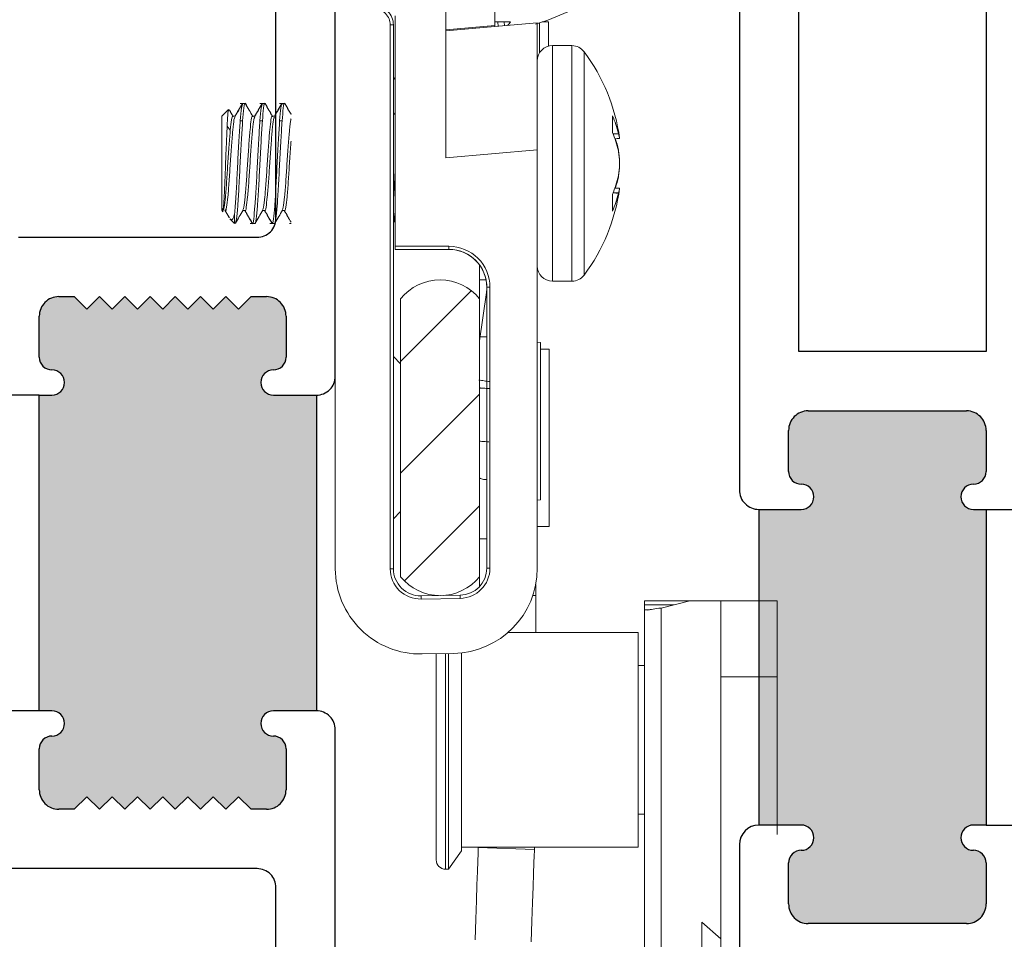
# Model space of a CAD drawing. Units: inches. Extents: x -60 to 336, y -318 to 64.
# Drawn here: x 90 to 92, y -71 to -70 of the extents above; entities that cross this region are included whole.
import ezdxf

# ---------------------------------------------------------------- set-up
doc = ezdxf.new("R2010")
doc.units = ezdxf.units.IN
doc.header["$LTSCALE"] = 0.5
doc.header["$MEASUREMENT"] = 0

# ---------------------------------------------------------------- blocks, each defined once
blk = doc.blocks.new('M54284')
h = blk.add_hatch(color=256)
h.dxf.hatch_style = 1
h.paths.add_polyline_path([(1.334999999999982, 0.4019999999999868, 0.4142135623732548), (1.315000000000018, 0.421999999999997), (1.24999849964413, 0.4220000000000539, 0.4142135623733511), (1.218998499644097, 0.391000000000048), (1.218998499644097, 0.366500000000002), (1.238998499644107, 0.3464999999999634), (1.218998499644111, 0.3264999999999816), (1.238998499644107, 0.3064999999999998), (1.218998499644111, 0.2864999999999611), (1.238998499644107, 0.2664999999999793), (1.218998499644111, 0.2464999999999975), (1.238998499644107, 0.2264999999999588), (1.218998499644111, 0.206499999999977), (1.238998499644107, 0.1864999999999952), (1.218998499644111, 0.1665000000000134), (1.238998499644107, 0.1464999999999747), (1.218998499644111, 0.1264999999999929), (1.238998499644107, 0.1064999999999543), (1.218998499644125, 0.08649999999997246), (1.218998499644147, 0.06199999999984279, 0.4142135623728406), (1.249998499644096, 0.03099999999992065), (1.315000000000128, 0.03099999999991354, 0.4142135623730951), (1.335000000000117, 0.05099999999990246, -1), (1.375000000000109, 0.05099999999990246), (1.375000000000109, 0.03099999999992067), (1.875000000000109, 0.03099999999992062), (1.875000000000109, 0.05099999999990246, -1), (1.915000000000108, 0.05099999999990246, 0.4142135623730949), (1.93500000000009, 0.03099999999992065), (2.000001500356009, 0.03099999999989933, 0.4142135623730951), (2.03100150035598, 0.06199999999986969), (2.03100150035598, 0.08649999999991567), (2.011001500355941, 0.1064999999999543), (2.031001500355937, 0.126499999999993), (2.011001500355941, 0.1464999999999747), (2.031001500355937, 0.1665000000000134), (2.011001500355941, 0.1864999999999952), (2.031001500355937, 0.2064999999999771), (2.011001500355941, 0.2264999999999589), (2.031001500355937, 0.2464999999999975), (2.011001500355941, 0.2664999999999794), (2.031001500355937, 0.2864999999999611), (2.011001500355941, 0.3064999999999998), (2.031001500355937, 0.3264999999999816), (2.011001500355941, 0.3464999999999634), (2.031001500355965, 0.366500000000002), (2.031001500355951, 0.3910000000000661, 0.41421356237318), (2.000001500355918, 0.4220000000000539), (1.93500000000003, 0.4219999999999899, 0.414213562373255), (1.915000000000073, 0.4019999999999868, -1), (1.875000000000024, 0.4019999999999768), (1.875000000000038, 0.4700000000000051), (1.375000000000024, 0.4699999999999989), (1.375000000000024, 0.4019999999999584, -1)])
for p, q in [((1.345000000000023, 0.4999999999999716), (0.1400000000001524, 0.4999999999999716)), ((3.235000000000009, 0.5000000000000284), (1.905000000000025, 0.4999999999999716)), ((1.375000000000024, 0.4019999999999584), (1.375000000000024, 0.4699999999999989)), ((1.375000000000024, 0.4699999999999989), (1.875000000000038, 0.4700000000000051)), ((1.875000000000038, 0.4699999999999989), (1.875000000000024, 0.4019999999999584)), ((1.249998499644103, 0.4220000000000539), (1.315000000000022, 0.421999999999997)), ((1.935000000000026, 0.421999999999997), (2.000001500355945, 0.4220000000000539)), ((1.094998499644102, 0.4060000000000343), (0.462142125289513, 0.4060000000000343)), ((2.787857874710549, 0.4060000000000343), (2.155001500355975, 0.4060000000000343)), ((1.218998499644097, 0.366500000000002), (1.218998499644097, 0.3909999999999911)), ((2.031001500355951, 0.3909999999999911), (2.031001500355965, 0.366500000000002)), ((1.124998499644231, -0.002053371681796534), (1.124998499644103, 0.3760000000000616)), ((2.125001500355974, 0.3760000000000616), (2.125001500355704, -0.3760000000000048)), ((1.238998499644107, 0.3464999999999634), (1.218998499644097, 0.366500000000002)), ((2.031001500355965, 0.366500000000002), (2.011001500355941, 0.3464999999999634)), ((1.218998499644111, 0.3264999999999816), (1.238998499644107, 0.3464999999999634)), ((2.011001500355941, 0.3464999999999634), (2.031001500355937, 0.3264999999999816)), ((1.238998499644107, 0.3064999999999998), (1.218998499644111, 0.3264999999999816)), ((2.031001500355937, 0.3264999999999816), (2.011001500355941, 0.3064999999999998)), ((1.218998499644111, 0.2864999999999611), (1.238998499644107, 0.3064999999999998)), ((2.011001500355941, 0.3064999999999998), (2.031001500355937, 0.2864999999999611)), ((1.238998499644107, 0.2664999999999793), (1.218998499644111, 0.2864999999999611)), ((2.031001500355937, 0.2864999999999611), (2.011001500355941, 0.2664999999999793)), ((1.218998499644111, 0.2464999999999975), (1.238998499644107, 0.2664999999999793)), ((2.011001500355941, 0.2664999999999793), (2.031001500355937, 0.2464999999999975)), ((1.238998499644107, 0.2264999999999588), (1.218998499644111, 0.2464999999999975)), ((2.031001500355937, 0.2464999999999975), (2.011001500355941, 0.2264999999999588)), ((1.218998499644111, 0.206499999999977), (1.238998499644107, 0.2264999999999588)), ((2.011001500355941, 0.2264999999999588), (2.031001500355937, 0.206499999999977)), ((1.238998499644107, 0.1864999999999952), (1.218998499644111, 0.206499999999977)), ((2.031001500355937, 0.206499999999977), (2.011001500355941, 0.1864999999999952)), ((1.218998499644111, 0.1665000000000134), (1.238998499644107, 0.1864999999999952)), ((2.011001500355941, 0.1864999999999952), (2.031001500355937, 0.1665000000000134)), ((1.238998499644107, 0.1464999999999748), (1.218998499644111, 0.1665000000000134)), ((2.031001500355937, 0.1665000000000134), (2.011001500355941, 0.1464999999999748)), ((1.218998499644111, 0.126499999999993), (1.238998499644107, 0.1464999999999748)), ((2.011001500355941, 0.1464999999999748), (2.031001500355937, 0.126499999999993)), ((1.238998499644107, 0.1064999999999543), (1.218998499644111, 0.126499999999993)), ((2.031001500355937, 0.126499999999993), (2.011001500355941, 0.1064999999999543)), ((1.218998499644125, 0.08649999999997249), (1.238998499644107, 0.1064999999999543)), ((2.011001500355941, 0.1064999999999543), (2.03100150035598, 0.08649999999991564)), ((1.218998499644147, 0.06199999999986971), (1.218998499644125, 0.08649999999997249)), ((2.03100150035598, 0.08649999999991564), (2.03100150035598, 0.0619999999999834)), ((1.375000000000109, 0.03099999999992065), (1.375000000000109, 0.05099999999990246)), ((1.875000000000109, 0.05099999999990246), (1.875000000000109, 0.03099999999992065)), ((1.315000000000107, 0.03099999999992065), (1.24999849964416, 0.03099999999992065)), ((1.875000000000109, 0.03099999999992065), (1.375000000000109, 0.03099999999992065)), ((1.375000000000109, 0.03099999999992065), (1.375000000000109, -0.0630000000000166)), ((1.875000000000109, 0.03099999999992065), (1.875000000000109, -0.0630000000000166)), ((2.000001500356059, 0.03099999999992065), (1.935000000000112, 0.03099999999992065))]:
    blk.add_line(p, q)
for centre, radius, start, end in [((1.345000000000037, 0.4699999999999989), 0.02999999999998693, 0, 90.00000000002713), ((1.905000000000011, 0.4699999999999989), 0.02999999999997272, 89.99999999997286, 180), ((1.249998499644103, 0.391000000000048), 0.03100000000000591, 90, 180.000000000105), ((1.315, 0.4020000000000152), 0.01999999999998181, 359.9999999998371, 89.99999999993894), ((1.935000000000048, 0.4020000000000152), 0.0199999999999747, 90.00000000006106, 180.0000000001628), ((2.000001500355945, 0.391000000000048), 0.03100000000000591, 359.9999999998949, 90), ((1.094998499644109, 0.3760000000000616), 0.02999999999997272, 0, 90.00000000001357), ((2.155001500355961, 0.3760000000000616), 0.02999999999997272, 89.99999999997289, 180), ((1.355, 0.4019999999999584), 0.02000000000002444, 180, 0), ((1.895000000000048, 0.4019999999999584), 0.02000000000002444, 180, 0), ((1.355000000000113, 0.05099999999990246), 0.01999999999999602, 0, 180), ((1.895000000000105, 0.05099999999990246), 0.01999999999999602, 0, 180), ((1.249998499644096, 0.06199999999986971), 0.03099999999994907, 180, 270.0000000001182), ((1.315000000000128, 0.05099999999990246), 0.01999999999998892, 269.999999999939, 0), ((1.93500000000009, 0.05099999999990246), 0.01999999999998181, 180, 270.000000000061), ((2.000001500356009, 0.06199999999986971), 0.03099999999997038, 270.0000000000919, 2.101518958852466e-10)]:
    blk.add_arc(centre, radius, start, end)
blk = doc.blocks.new('M21191')
h = blk.add_hatch(color=256)
h.dxf.hatch_style = 1
h.paths.add_polyline_path([(1.2199958108379, 0.3709112315053389, 0.4142135623730547), (1.199995810837886, 0.390911231505342), (1.134994310481936, 0.3909112315053278, 0.4142135623729648), (1.103994310481994, 0.3599112315053857), (1.103994310481937, 0.108999999999959, 0.4142135623733534), (1.134994310481963, 0.07799999999994611), (1.199995810837903, 0.07799999999998875, 0.4142135623726949), (1.219995810837851, 0.09800000000000608, -1), (1.259995810837857, 0.09800000000001674), (1.259995810837836, 0.03099999999999878), (1.759995810837892, 0.03099999999999881), (1.759995810837892, 0.09800000000001044, -1), (1.799995810837955, 0.09799999999998762, 0.4142135623731689), (1.819995810837868, 0.0780000000000172), (1.884997311193801, 0.0779999999999319, 0.4142135623734788), (1.915997311193848, 0.1089999999999378), (1.915997311193791, 0.3599112315053857, 0.4142135623729647), (1.884997311193849, 0.3909112315053278), (1.819995810837899, 0.390911231505342, 0.4142135623736787), (1.799995810837884, 0.3709112315053531, -1), (1.759995810837864, 0.3709112315053495), (1.759995810837836, 0.3909999999999911), (1.259995810837836, 0.3909999999999911), (1.259995810837836, 0.370911231505346, -1)])
for p, q in [((1.259995810837836, 0.3909999999999911), (1.259995810837836, 0.4849999999999852)), ((1.759995810837836, 0.3909999999999911), (1.759995810837836, 0.4849999999999852)), ((0.1630000000000105, 0.3910000000000053), (1.009994310481943, 0.3910000000000622)), ((1.009994310481943, 0.3910000000000622), (1.009994310481943, 0.09400000000003672)), ((1.134994310481943, 0.3909112315053278), (1.19999581083789, 0.390911231505342)), ((1.259995810837836, 0.370911231505346), (1.259995810837836, 0.3909999999999911)), ((1.259995810837836, 0.3909999999999911), (1.759995810837836, 0.3909999999999911)), ((1.759995810837836, 0.3909999999999911), (1.759995810837836, 0.370911231505346)), ((1.819995810837895, 0.390911231505342), (1.884997311193842, 0.3909112315053278)), ((1.103994310481937, 0.1089999999999947), (1.103994310481994, 0.3599112315053219)), ((1.915997311193791, 0.3599112315053219), (1.915997311193791, 0.1089999999999947)), ((1.009994310481943, 0.09400000000003672), (0.1630000000000105, 0.09399999999997988)), ((1.259995810837836, 0.03099999999999881), (1.259995810837836, 0.0980000000000274)), ((1.759995810837836, 0.0980000000000274), (1.759995810837892, 0.03099999999997749)), ((1.19999581083789, 0.07799999999998875), (1.134994310481943, 0.07799999999994611)), ((1.884997311193842, 0.0779999999999319), (1.819995810837895, 0.07800000000001717)), ((1.259995810837886, 0.03099999999999881), (1.75999581083785, 0.03099999999999881)), ((0.03099999999994862, 0), (1.228995810837886, 0)), ((1.790995810837898, -1.4210854715202e-14), (3.155999999999835, 2.984279490192421e-13))]:
    blk.add_line(p, q)
for centre, radius, start, end in [((1.134994310481943, 0.3599112315053787), 0.03099999999994907, 90, 180.0000000001051), ((1.19999581083789, 0.3709112315053318), 0.02000000000001023, 4.071109992277004e-11, 90), ((1.819995810837895, 0.3709112315053602), 0.01999999999998181, 90, 180.0000000000408), ((1.884997311193842, 0.3599112315053787), 0.03099999999994907, 359.9999999998949, 90), ((1.239995810837854, 0.370911231505346), 0.01999999999998181, 180, 0), ((1.779995810837874, 0.370911231505346), 0.02000000000001023, 180, 0), ((1.239995810837854, 0.0980000000000274), 0.02000000000000313, 0, 180), ((1.779995810837931, 0.0980000000000274), 0.02000000000003865, 0, 180), ((1.134994310481943, 0.108999999999952), 0.03100000000000591, 179.9999999999212, 270), ((1.19999581083789, 0.09799999999998477), 0.01999999999999602, 270, 1.221422962771612e-10), ((1.819995810837895, 0.09799999999995634), 0.01999999999993918, 179.9999999997964, 270), ((1.884997311193842, 0.1089999999999378), 0.03100000000000591, 270, 1.050359799137368e-10), ((1.228995810837886, 0.03099999999999881), 0.03099999999999969, 270, 0), ((1.790995810837898, 0.0309999999999846), 0.03099999999999969, 180.0000000000131, 270)]:
    blk.add_arc(centre, radius, start, end)
blk = doc.blocks.new('Truth LP')
at = {"linetype": 'Continuous', "lineweight": 0}
h = blk.add_hatch(dxfattribs=at)
h.set_pattern_fill('ANSI34', angle=-90.00000000000001, style=0)
h.set_pattern_definition([(315, (1.296783245041841, 16.99882489283228), (0.5303300858899108, 0.5303300858899105), []), (315, (1.296783245041841, 16.82204819783228), (0.5303300858899108, 0.5303300858899105), []), (315, (1.296783245041841, 16.64527150183228), (0.5303300858899108, 0.5303300858899105), []), (315, (1.296783245041841, 16.46849480683228), (0.5303300858899108, 0.5303300858899105), [])])
edge = h.paths.add_edge_path(flags=0)
edge.add_arc((17.66028871541452, -3.409379867050651), 0.08010416666666628, 218.7179883513886, 321.2820116486146)
edge.add_line((17.72278871541452, -3.459484033717315), (17.72278871541452, -3.019484033717314))
edge.add_arc((17.66028871541452, -3.069588200383977), 0.08010416666666627, 38.71798835138779, 141.282011648613)
edge.add_line((17.59778871541452, -3.019484033717314), (17.59778871541452, -3.459484033717315))
at = {"color": 7, "linetype": 'Continuous', "lineweight": 15}
for p, q in [((17.57379347314419, -2.586469581353958), (17.57379347314419, -2.521106209770538)), ((17.65129344452457, -2.795870202340113), (17.65129344452457, -2.551106236541001)), ((17.73129346702415, -2.571106205499651), (17.73129346702415, -2.936106188988697)), ((17.82628396968576, -2.561538882688849), (17.82628396968576, -3.446932294548601)), ((17.4883840064683, -2.619204323199428), (17.4883840064683, -2.580881865903722)), ((17.50629341291064, -2.582420381463992), (17.57379347314419, -2.588325846576891)), ((17.50629341291064, -2.783184342221587), (17.50629341291064, -2.582420381463992)), ((17.57379347314419, -2.58086309278726), (17.54896529329477, -2.58086309278726)), ((17.55893293814769, -2.58086309278726), (17.5583880777753, -2.586978068813201)), ((17.56873617156657, -2.58086309278726), (17.56839458884589, -2.587853512033339)), ((17.57379347314419, -2.586469581353958), (17.65129344452457, -2.593320008883902)), ((17.57379347314419, -2.588325846576891), (17.57379347314419, -2.586469581353958)), ((17.65129344452457, -2.595106241582522), (17.57379347314419, -2.588325846576891)), ((17.73928392138441, -2.585460526343981), (17.73428396581099, -2.585460526343981)), ((17.73428396581099, -3.446932294548601), (17.73428396581099, -2.585460526343981)), ((17.73928392138441, -2.585460526343981), (17.73928392138441, -3.446932294548601)), ((17.48235343613397, -2.618432278784814), (17.45144584651441, -2.618432278784814)), ((17.82628396968576, -2.661878110228196), (17.82638399519692, -2.661878110228196)), ((17.73129346702415, -2.66910620006202), (17.73428396581099, -2.672096772181343)), ((17.82638399519692, -2.676875850306358), (17.82628396968576, -2.676875850306358)), ((17.82638399519692, -2.679951341444687), (17.82628396968576, -2.679951341444687)), ((17.91449657064627, -2.709932301768744), (17.90684109908293, -2.709932301768744)), ((17.91099919771488, -2.711597975860068), (17.91056514272912, -2.710087839971953)), ((17.91120159537677, -2.711955545062731), (17.91074730062482, -2.710666139958049)), ((17.94574654964384, -2.709932301768744), (17.9380910780805, -2.709932301768744)), ((17.94383704503593, -2.717122478707205), (17.9418151217267, -2.710087839971953)), ((17.94383704503593, -2.715887852969706), (17.94199735295488, -2.710666139958049)), ((17.97699652864142, -2.709932301768744), (17.96934105707808, -2.709932301768744)), ((17.975087097366, -2.717122478707205), (17.97306517405676, -2.710087839971953)), ((17.975087097366, -2.715887852969706), (17.97324733195246, -2.710666139958049)), ((17.38736264014241, -2.755847971347011), (17.38736264014241, -2.729350230784503)), ((17.73428396581099, -2.728877089583603), (17.73129346702415, -2.723729515715481)), ((17.82638399519692, -2.726036922393456), (17.82628396968576, -2.725864811048369)), ((17.99570144589395, -2.719637709651041), (17.99568054613539, -2.719616883224964)), ((18.00629344353429, -2.730229780623867), (17.99570144589395, -2.719637709651041)), ((17.91059029577189, -2.737641421670626), (17.91449657064627, -2.737641421670626)), ((17.92617850902885, -2.730229780623867), (17.92256989071592, -2.730229780623867)), ((17.94184034810195, -2.737641421670626), (17.94574654964384, -2.737641421670626)), ((17.95742848802643, -2.730229780623867), (17.95381986971349, -2.730229780623867)), ((17.97309032709952, -2.737641421670626), (17.97699652864142, -2.737641421670626)), ((17.988678467024, -2.730229780623867), (17.98506984871107, -2.730229780623867)), ((18.00629344353429, -2.879634821350754), (18.00629344353429, -2.730229780623867)), ((17.37759827294122, -2.758235310434932), (17.37782149702918, -2.757385826914904)), ((17.99762583699655, -2.745879153174313), (17.99262155480645, -2.752018622250644)), ((17.37595195862625, -2.765473666816822), (17.3825177094448, -2.766094939639823)), ((17.37595254528614, -2.765439713875713), (17.38332920673698, -2.766138205806675)), ((17.37595313194603, -2.765448440441572), (17.38332627343753, -2.766146492377617)), ((17.37599551812304, -2.765117710928854), (17.37595679857034, -2.765401580982894)), ((17.37782149702918, -2.783278134471425), (17.37759827294122, -2.784614472367268)), ((17.37782149702918, -2.785062020530487), (17.37759827294122, -2.786367338784673)), ((17.50629341291064, -3.446059637962938), (17.50629341291064, -2.783184342221587)), ((17.65129344452457, -2.795870202340113), (17.50629341291064, -2.783184342221587)), ((17.37759827294122, -2.823336371715248), (17.37782149702918, -2.824638756669986)), ((17.3829164915047, -2.84373189610441), (17.37595195862625, -2.844390935157803)), ((17.3834076724972, -2.843718916254355), (17.37595254528614, -2.844424888098908)), ((17.38292485140813, -2.843756095824853), (17.37595313194603, -2.844416161533053)), ((17.37599551812304, -2.844746891045771), (17.37595679857034, -2.844463020991727)), ((17.37782149702918, -2.852410502515076), (17.37759827294122, -2.851565492276707)), ((17.38736264014241, -2.88034555980691), (17.38736264014241, -2.853756300301638)), ((17.90664720798944, -2.879634821350754), (17.91027474608381, -2.879634821350754)), ((17.9378972603195, -2.879634821350754), (17.94152472508139, -2.879634821350754)), ((17.96914723931708, -2.879634821350754), (17.97277470407896, -2.879634821350754)), ((18.0053025016484, -2.880625763236642), (18.00629344353429, -2.879634821350754)), ((17.73129346702415, -2.894314151773878), (17.73428044585165, -2.89946612559117)), ((17.89638395988469, -2.899932300205881), (17.89887154448123, -2.899932300205881)), ((17.92216729536673, -2.899666249945982), (17.92167868101125, -2.897960609649685)), ((17.92246605191547, -2.899932300205881), (17.9301215968113, -2.899932300205881)), ((17.95341727436431, -2.899666249945982), (17.95292866000882, -2.897960609649685)), ((17.95371610424553, -2.899932300205881), (17.96137157580887, -2.899932300205881)), ((17.98599596467917, -2.897255297797509), (17.98474021918564, -2.89993039356124)), ((17.98599596467917, -2.885561699549617), (17.98599596467917, -2.899932300205881)), ((17.98599596467917, -2.899932300205881), (17.99289215168049, -2.893036113204554)), ((17.99292676461397, -2.893001500271074), (17.99343290543366, -2.892495359451386)), ((17.64629348895115, -2.936106188988697), (17.64629348895115, -2.941106217894601)), ((17.64629348895115, -2.936106188988697), (17.73129346702415, -2.936106188988697)), ((17.73129346702415, -2.941106217894601), (17.64629348895115, -2.941106217894601)), ((17.73129346702415, -2.936106188988697), (17.73129346702415, -2.941106217894601)), ((17.59778874261545, -2.96578919942136), (17.59778874261545, -2.989484025696706)), ((17.45144584651441, -2.991432323189807), (17.48235343613397, -2.991432323189807)), ((17.58750562140695, -2.989484025696706), (17.59778874261545, -2.989484025696706)), ((17.59778874261545, -2.989484025696706), (17.59778874261545, -3.019484052467169)), ((17.58129347983681, -3.001106198103047), (17.58629343541022, -3.001106198103047)), ((17.58129347983681, -3.445850200382379), (17.58129347983681, -3.001106198103047)), ((17.58629343541022, -3.001106198103047), (17.58629343541022, -3.445850200382379)), ((17.58695958771478, -3.009502181111932), (17.59778874261545, -3.086126782604664)), ((17.59778874261545, -3.459484029549889), (17.59778874261545, -3.019484052467169)), ((17.72278865860576, -3.019484052467169), (17.72278865860576, -3.459484029549889)), ((17.50629341291064, -3.088172612304399), (17.50129345733722, -3.088434702610042)), ((17.50129345733722, -3.098984020743417), (17.48778869334541, -3.098984020743417)), ((17.48778869334541, -3.379983987941154), (17.48778869334541, -3.098984020743417)), ((17.50129345733722, -3.337910647309306), (17.50129345733722, -3.088434702610042)), ((17.73428396581099, -3.110988695397728), (17.72278865860576, -3.122484002602958)), ((17.82638399519692, -3.446932294548601), (17.82638399519692, -3.141932217935514)), ((17.50129345733722, -3.337910647309306), (17.50629341291064, -3.338172590949979)), ((17.72278865860576, -3.356484006081613), (17.73428396581099, -3.367979313286844)), ((17.48778869334541, -3.379983987941154), (17.50629341291064, -3.379983987941154)), ((17.58129347983681, -3.445850200382379), (17.58629343541022, -3.445850200382379)), ((17.73928392138441, -3.446932294548601), (17.73428396581099, -3.446932294548601)), ((17.82638399519692, -3.446932294548601), (17.82628396968576, -3.446932294548601)), ((17.59778874261545, -3.459484029549889), (17.59778874261545, -3.475115435641216)), ((17.50878877075072, -3.489484056320352), (17.50878877075072, -3.471895699502552)), ((17.51346811669452, -3.489484056320352), (17.50878877075072, -3.489484056320352)), ((17.50878877075072, -3.547932247788525), (17.50878877075072, -3.489484056320352)), ((17.6285429206739, -3.488843717050939), (17.65492369592093, -3.48930409839924)), ((17.66286120422616, -3.489442696798141), (17.69053351121998, -3.489925811217161)), ((17.21553406512077, -3.497932252059408), (17.12653394659107, -3.497932252059408)), ((17.12653394659107, -3.497932252059408), (17.12653394659107, -3.617932359141262)), ((17.21553406512077, -3.617932359141262), (17.21553406512077, -3.497932252059408)), ((17.21553406512077, -3.497932252059408), (17.21582695507062, -3.497932252059408)), ((17.26492378789982, -3.497932252059408), (17.21582695507062, -3.497932252059408)), ((17.31017359850348, -3.509215921709492), (17.26492378789982, -3.497932252059408)), ((17.33653398731935, -3.497932252059408), (17.26492378789982, -3.497932252059408)), ((17.31017359850348, -4.426648736780658), (17.31017359850348, -3.509215921709492)), ((17.33653398731935, -3.497932252059408), (17.33653398731935, -3.504145420284358)), ((17.33653398731935, -3.504145420284358), (17.33653398731935, -3.511889624155986)), ((17.69044624556141, -3.494925033465721), (17.62845565501533, -3.493842939299496)), ((17.32865309169346, -3.511889624155986), (17.33653398731935, -3.511889624155986)), ((17.33182398839632, -3.512476577375454), (17.33653398731935, -3.511889624155986)), ((17.33653398731935, -4.423975034334164), (17.33653398731935, -3.511889624155986)), ((17.55271023669954, -3.547932247788525), (17.34653404513116, -3.547932247788525)), ((17.34653404513116, -3.547932247788525), (17.34653404513116, -3.887932306745496)), ((17.6265340505472, -3.893682306987669), (17.6265340505472, -3.580250461112433)), ((17.68892796976732, -3.581911735254584), (17.63893736059644, -3.581039078668921)), ((17.64701508061527, -3.922932289089379), (17.64701508061527, -3.581180170372351)), ((17.66653398846451, -3.581520873103189), (17.66653398846451, -3.907932275704146)), ((17.34653404513116, -3.600432294636837), (17.33653398731935, -3.600432294636837)), ((17.12653394659107, -3.617932359141262), (17.21553406512077, -3.617932359141262)), ((17.12653394659107, -3.617932359141262), (17.12653394659107, -3.867928084502646)), ((17.21553406512077, -3.617932359141262), (17.21553406512077, -4.317932152683914)), ((17.33653398731935, -3.835432259897184), (17.34653404513116, -3.835432259897184)), ((17.34653404513116, -3.887932306745496), (17.6265340505472, -3.887932306745496)), ((17.51091907947455, -3.891528678533236), (17.5998647852995, -3.888422607748163)), ((17.5998647852995, -3.888422607748163), (17.59984762549773, -3.887932306745496)), ((17.6265340505472, -3.893682306987669), (17.64701508061527, -3.922932289089379)), ((17.64701508061527, -3.922932289089379), (17.65153397507927, -3.922932289089379)), ((17.24544359960328, -4.006932305380689), (17.21553406512077, -4.032932338359425)), ((17.24544359960328, -4.368932256859692), (17.24544359960328, -4.006932305380689))]:
    blk.add_line(p, q, dxfattribs=at)
at = {"color": 8, "linetype": 'Continuous', "lineweight": 15}
for p, q in [((17.4883840064683, -2.580881865903722), (17.49851151614111, -2.580881865903722)), ((17.50286057256711, -2.582252890065535), (17.50286057256711, -2.630019838257672)), ((17.45144584651441, -2.991432323189807), (17.45144584651441, -2.618432278784814)), ((17.48235343613397, -2.991432323189807), (17.48235343613397, -2.618432278784814)), ((17.43229785438032, -2.981861700417126), (17.43229785438032, -2.628002828225013)), ((17.38610249469972, -2.758865383156278), (17.37759827294122, -2.758235310434932)), ((17.37782149702918, -2.757385826914904), (17.38644701071984, -2.758024846199566)), ((17.37599551812304, -2.765137730697584), (17.38343480551709, -2.765842162559926)), ((17.38351224462251, -2.844009826227071), (17.37599551812304, -2.844721591338034)), ((17.37759827294122, -2.851565492276707), (17.38617597385088, -2.850928599634143)), ((17.38652078320095, -2.851764516644225), (17.37782149702918, -2.852410502515076)), ((17.59778874261545, -3.079484032675611), (17.58629343541022, -3.079484032675611)), ((17.58629343541022, -3.399483976008961), (17.59778874261545, -3.399483976008961)), ((17.21582695507062, -4.032677727967373), (17.21582695507062, -3.497932252059408)), ((17.33653398731935, -3.504145420284358), (17.28983996673266, -3.504145420284358)), ((17.65153397507927, -3.922932289089379), (17.65153397507927, -3.581259076127493))]:
    blk.add_line(p, q, dxfattribs=at)
at = {"color": 7, "linetype": 'Continuous', "lineweight": 15, "flags": 128}
for points in [[(17.62845565501533, -3.493842939299496), (17.6284728148171, -3.492867617233168), (17.62848909462904, -3.491929841399768), (17.62850420112119, -3.49106554471753), (17.6285174009687, -3.490307873470213), (17.62852825417666, -3.489686160652292), (17.62853632075014, -3.489224165989294), (17.6285413073592, -3.488939782607849), (17.6285429206739, -3.488843717050939)], [(17.69044624556141, -3.494925033465721), (17.6904632586982, -3.49394971139939), (17.69047968517511, -3.493011788901017), (17.69049479166727, -3.492147492218779), (17.69050799151478, -3.491389967636435), (17.69051884472274, -3.490768254818514), (17.69052691129622, -3.490306260155515), (17.69053189790528, -3.490021730109097), (17.69053351121998, -3.489925811217161)], [(17.51091907947455, -3.891528678533236), (17.51088446654107, -3.890541476604144), (17.51079338759322, -3.887932306745496)], [(17.51602991376709, -4.037886094466545), (17.51487991371866, -4.004954234898195), (17.51385985883575, -3.975742532354277), (17.51297942900655, -3.950531996921866), (17.51224727746443, -3.9295656524602), (17.51167044412805, -3.913045309971272), (17.51125435560141, -3.901130100950118), (17.51100297183875, -3.893934864070109), (17.51091907947455, -3.891528678533236)], [(17.60497576625701, -4.034780023681472), (17.60382576620858, -4.001848164113126), (17.6028055646607, -3.972636461569204), (17.60192528149647, -3.947425926136793), (17.60119312995435, -3.926459581675127), (17.60061614995301, -3.909939385851173), (17.60020006142636, -3.898024176830019), (17.59994882432867, -3.890828793285037), (17.5998647852995, -3.888422607748163)]]:
    blk.add_lwpolyline(points, dxfattribs=at)
at = {"color": 7, "linetype": 'Continuous', "lineweight": 15}
for centre, radius, start, end in [((17.58838399396597, -2.300161612130681), 0.2947706766917313, 233.1138124171503, 254.437212493405), ((17.76428399396441, -2.585460510611492), 0.03000000000000193, 89.0000000000025, 180.0000000000008), ((17.76428399396441, -2.585460510611492), 0.02500000000000104, 88.99999999999986, 180.0000000000008), ((17.58320304335804, -2.318756888644563), 0.2754671633058878, 252.0818680583401, 254.4376283540034), ((17.58677520277552, -2.555236432984865), 0.04567619672838533, 214.1284882786039, 223.2836510830611), ((17.45144578137447, -2.642372288822427), 0.02394000000000318, 90, 143.1138124171399), ((17.48235343686472, -2.642372288822427), 0.02394000000000318, 0, 90), ((17.66806411355645, -2.804932288822423), 0.2947706766917293, 143.1138124171505, 172.3059857073401), ((17.52545738243803, -2.791988304268189), 0.1516366911385292, 155.6015415152352, 166.8092727763051), ((17.41974564173807, -2.771659299286862), 0.04423351866169803, 162.3332587558899, 171.5216901223613), ((17.54294428431598, -2.822825122010533), 0.1693859106146473, 156.708354235062, 167.1181560612605), ((17.54977519105607, -2.82104019102279), 0.1760512590255579, 161.8142868102877, 167.614117650151), ((17.54435012497874, -2.821421888386142), 0.1706391271658102, 161.0942514838834, 167.3985278244265), ((17.63841092301394, -2.817575582063869), 0.2628871871932667, 172.7972301592287, 176.5668821334961), ((17.63471681153952, -2.818244080689867), 0.2591933145811535, 172.7456005432186, 176.5416224846398), ((17.63110344358014, -2.81886937688134), 0.2555802301061393, 172.6939346795039, 176.5162096244637), ((17.63041033255794, -2.790878226200649), 0.2548871685626726, 183.4887077754664, 187.3160923485767), ((17.63110308647717, -2.790995325923911), 0.2555798630799084, 183.4837562685265, 187.3060530804431), ((17.63473199017522, -2.791619098137074), 0.2592085514244325, 183.4584891254081, 187.2542878467396), ((17.6384051514237, -2.792289416771078), 0.262881402195507, 183.4331068542396, 187.2028258909798), ((17.54201064844233, -2.786959760610829), 0.1684570692663165, 192.9247526754061, 203.3607850688996), ((17.54011873669885, -2.78783038095226), 0.1664551957467437, 192.833263323547, 199.6094803325617), ((17.54435998285794, -2.788439932708416), 0.1706493542809599, 192.6016612758538, 198.9055594158397), ((17.54978177196223, -2.788822773536277), 0.176058022249691, 192.3859201363303, 198.1855510370718), ((17.66806411355645, -2.804932288822423), 0.2947706766917322, 187.6773716928555, 216.8861875828517), ((17.41904505024494, -2.838249559686412), 0.04353331379086556, 188.5497709936465, 197.8110628944556), ((17.52451756167015, -2.817903763620107), 0.1506998686473029, 193.236825591895, 204.4780994801375), ((17.64629343686472, -3.00110622193719), 0.06500000000000128, 90, 180.0000000000008), ((17.64629343686472, -3.00110622193719), 0.06000000000000227, 90, 180.0000000000008), ((17.64636905214526, -3.001106032290361), 0.05999981035317603, 89.99999999999308, 188.0441473756837), ((17.48235343686472, -2.967492288822426), 0.02394000000000318, 270, 0), ((17.45144578137448, -2.967492288822426), 0.02394000000000128, 216.8861875828497, 270), ((17.66028871541457, -3.069588200383981), 0.0801041666666676, 38.71798835138939, 141.2820116486145), ((17.64129343686472, -3.446059700402353), 0.1350000000000036, 180.0000000000008, 268.9999999999988), ((17.62929343686472, -3.445850239623214), 0.04800000000000182, 180.0000000000008, 268.9999999999966), ((17.62929343686472, -3.445850239623214), 0.04300000000000011, 180.0000000000008, 268.9999999999988), ((17.69128399396441, -3.446932288822326), 0.1350000000000016, 269.0000000000003, 0), ((17.69128399396441, -3.446932288822326), 0.04800000000000182, 269.0000000000007, 0), ((17.69128399396441, -3.446932288822326), 0.04300000000000281, 269.0000000000035, 0), ((17.66028871541457, -3.409379867050651), 0.08010416666666982, 218.717988351389, 321.2820116486086), ((17.65153399396579, -3.907932288823284), 0.01500000000000057, 270, 0)]:
    blk.add_arc(centre, radius, start, end, dxfattribs=at)
for points, knots in [([(17.90618792662843, -2.710169165699137), (17.90421728740456, -2.713567438360814), (17.90095098765164, -2.719200015354447), (17.89768105965035, -2.724832420858336), (17.89638395988469, -2.72706665716454)], [0, 0, 0, 0, 0.60332467101938, 1, 1, 1, 1]), ([(17.90627966556865, -2.710190358787647), (17.90430945135543, -2.713588083448611), (17.90101245683332, -2.719273901528522), (17.8977120951931, -2.724958603963421), (17.89638395988469, -2.727246248423219)], [0, 0, 0, 0, 0.5975788555339189, 1, 1, 1, 1]), ([(17.91059029577189, -2.737641421670626), (17.90996964935351, -2.730162320023608), (17.90871205122718, -2.71500762978568), (17.9071323128547, -2.70746509714772), (17.9063958676368, -2.710736326446026), (17.90628758547716, -2.711217306924253)], [0, 0, 0, 0, 0.4538895476641179, 0.9197034378893238, 1, 1, 1, 1]), ([(17.91449657064627, -2.737641421670626), (17.91386862911788, -2.729722682112554), (17.912606248426, -2.713803263710917), (17.91124008199575, -2.711303372841231), (17.91055348286382, -2.710046993777143)], [0, 0, 0, 0, 0.497426435959224, 1, 1, 1, 1]), ([(17.92282897438963, -2.730675715472392), (17.92085143403294, -2.72727271845825), (17.91689404457096, -2.720462751482165), (17.91294379510526, -2.713654288820303), (17.91096751808085, -2.710248071454279)], [0, 0, 0, 0, 0.4997082990396882, 1, 1, 1, 1]), ([(17.92258169724619, -2.730229780623867), (17.92069090039642, -2.726976000209246), (17.91682024998315, -2.720315186009126), (17.91295656741539, -2.713655827366084), (17.91098027793345, -2.710249538104)], [0, 0, 0, 0, 0.488495898078145, 1, 1, 1, 1]), ([(17.92276686177382, -2.730229780623867), (17.92088156965376, -2.726985801015948), (17.91701581631078, -2.720334086472407), (17.91315730170439, -2.713683232074219), (17.91118054895323, -2.710275937799031)], [0, 0, 0, 0, 0.4876907429933316, 1, 1, 1, 1]), ([(17.93743797895849, -2.710169165699137), (17.93546723672844, -2.713567429780662), (17.93158930399376, -2.720254372051398), (17.92770717009016, -2.726941172287924), (17.92579791342552, -2.730229780623867)], [0, 0, 0, 0, 0.5081940211137772, 1, 1, 1, 1]), ([(17.93752971789872, -2.710190358787647), (17.93555944600942, -2.713588064742003), (17.93168555794381, -2.720268529818187), (17.92780769051234, -2.7269476717104), (17.9259021188884, -2.730229780623867)], [0, 0, 0, 0, 0.508603205856267, 0.9999999999999999, 0.9999999999999999, 0.9999999999999999, 0.9999999999999999]), ([(17.94184034810195, -2.737641421670626), (17.94121968542212, -2.730162319822183), (17.93996205434568, -2.715007629176101), (17.93838249785961, -2.707465098449626), (17.93764587308716, -2.710736326410698), (17.93753756447474, -2.711217306924253)], [0, 0, 0, 0, 0.4538895270592769, 0.9197033961383224, 1, 1, 1, 1]), ([(17.94574654964384, -2.737641421670626), (17.94511860811546, -2.729722682112554), (17.94385622742357, -2.713803263710917), (17.94249006099332, -2.711303372841231), (17.94180346186139, -2.710046993777143)], [0, 0, 0, 0, 0.497426435959224, 1, 1, 1, 1]), ([(17.9540789533872, -2.730675715472392), (17.95210140846487, -2.727272721104145), (17.94814401602891, -2.720462770027721), (17.94419381841858, -2.713654291473143), (17.94221757041091, -2.710248071454279)], [0, 0, 0, 0, 0.4997090772097361, 1, 1, 1, 1]), ([(17.95383174957626, -2.730229780623867), (17.9519409238157, -2.726976002801917), (17.94807022067984, -2.720315205026909), (17.94420654151968, -2.713655830209545), (17.94223025693102, -2.710249538104)], [0, 0, 0, 0, 0.4884967134352931, 1, 1, 1, 1]), ([(17.9540168407714, -2.730229780623867), (17.95213154865133, -2.726985801015948), (17.94826579530836, -2.720334086472407), (17.94440728070196, -2.713683232074219), (17.94243052795081, -2.710275937799031)], [0, 0, 0, 0, 0.4876907429933316, 1, 1, 1, 1]), ([(17.96868795795607, -2.710169165699137), (17.96671721092591, -2.713567426994087), (17.96283927490066, -2.720254353168416), (17.95895719347838, -2.726941169678119), (17.95704796575559, -2.730229780623867)], [0, 0, 0, 0, 0.5081948276916854, 1, 1, 1, 1]), ([(17.96877969689629, -2.710190358787647), (17.966809425007, -2.713588064742003), (17.96293553694139, -2.720268529818187), (17.95905766950991, -2.7269476717104), (17.95715209788598, -2.730229780623867)], [0, 0, 0, 0, 0.508603205856267, 0.9999999999999999, 0.9999999999999999, 0.9999999999999999, 0.9999999999999999]), ([(17.97309032709952, -2.737641421670626), (17.97246968068114, -2.730162320023608), (17.97121208255482, -2.71500762978568), (17.96963234418234, -2.70746509714772), (17.96889589896444, -2.710736326446026), (17.9687876168048, -2.711217306924253)], [0, 0, 0, 0, 0.4538895476641179, 0.9197034378893238, 1, 1, 1, 1]), ([(17.97699652864142, -2.737641421670626), (17.97636861761913, -2.729722682109342), (17.97510629818968, -2.713803262876171), (17.97374011951322, -2.711303372604926), (17.97305351419146, -2.710046993777143)], [0, 0, 0, 0, 0.4974264101784611, 1, 1, 1, 1]), ([(17.98532893238478, -2.730675715472392), (17.98335138746245, -2.727272721104145), (17.97939399502648, -2.720462770027721), (17.97544379741616, -2.713654291473143), (17.97346754940849, -2.710248071454279)], [0, 0, 0, 0, 0.4997090772097361, 1, 1, 1, 1]), ([(17.98508172857383, -2.730229780623867), (17.98319090281328, -2.726976002801917), (17.97932019967742, -2.720315205026909), (17.97545652051726, -2.713655830209545), (17.9734802359286, -2.710249538104)], [0, 0, 0, 0, 0.4884967134352931, 1, 1, 1, 1]), ([(17.98526681976898, -2.730229780623867), (17.98338152764891, -2.726985801015948), (17.97951577430593, -2.720334086472407), (17.97565725969954, -2.713683232074219), (17.97368050694838, -2.710275937799031)], [0, 0, 0, 0, 0.4876907429933316, 1, 1, 1, 1]), ([(17.9412426883395, -2.87800478684772), (17.94081635650946, -2.877113140657523), (17.93977045937201, -2.874925712620863), (17.93793705714984, -2.858809708227161), (17.93589449169102, -2.834207099582544), (17.93413309686543, -2.804726364968174), (17.93200672722307, -2.775549506999385), (17.93011996961789, -2.750503448053705), (17.92824305837487, -2.734628260427018), (17.92664472144681, -2.728268403270585), (17.92589114441342, -2.730956165031676), (17.92576528046917, -2.731405080380037)], [0, 0, 0, 0, 0.0877416178767424, 0.2152518308665903, 0.3427634997175977, 0.4662882501987655, 0.5949194761525136, 0.7202480546038088, 0.8455767238561206, 0.9742079153705361, 0.9999999999999999, 0.9999999999999999, 0.9999999999999999, 0.9999999999999999]), ([(17.97249266733708, -2.87800478684772), (17.97206633518261, -2.877113140679233), (17.97102043724927, -2.874925712695839), (17.96918704308721, -2.858809707762711), (17.96714444543401, -2.834207102595391), (17.965383168955, -2.804726362024267), (17.96325680286101, -2.775549504484781), (17.96136991218723, -2.750503450217161), (17.95949308899125, -2.734628260728291), (17.95789458718992, -2.728268401901063), (17.95714116996903, -2.730956165087116), (17.95701533279923, -2.731405080380037)], [0, 0, 0, 0, 0.08774161959747241, 0.2152518350879654, 0.3427635064396465, 0.4662882391045772, 0.594919467580955, 0.7202480693575531, 0.8455767410677272, 0.9742079351047715, 1, 1, 1, 1]), ([(17.99262155480645, -2.752018622250644), (17.99200068686066, -2.746128594219451), (17.99074259054472, -2.734193330662942), (17.98914458503644, -2.728285572438596), (17.98839115166423, -2.730958622500884), (17.98826531179681, -2.731405080380037)], [0, 0, 0, 0, 0.4479993093250805, 0.9078038001882696, 1, 1, 1, 1]), ([(17.99413741062849, -2.720169516840892), (17.99409984033069, -2.720234318395034), (17.99215536406988, -2.72358816680933), (17.99020783981665, -2.72694136824334), (17.98829794475316, -2.730229780623867)], [0, 0, 0, 0, 0.01932155128556902, 0.9999999999999999, 0.9999999999999999, 0.9999999999999999, 0.9999999999999999]), ([(17.9943131152654, -2.720046538261554), (17.99424802095557, -2.720158737058734), (17.99227858824886, -2.723553319187323), (17.99030779967018, -2.726947645069417), (17.98840215021604, -2.730229780623867)], [0, 0, 0, 0, 0.03305231481620646, 1, 1, 1, 1]), ([(17.99514103903449, -2.720198116510508), (17.99525566465574, -2.720003567979338), (17.99571285442644, -2.719227601861261), (17.99661137941541, -2.727512873773408), (17.99729027818208, -2.739804017992077), (17.99762583699655, -2.745879153174313)], [0, 0, 0, 0, 0.1447310805646992, 0.5772668345359392, 0.9999999999999999, 0.9999999999999999, 0.9999999999999999, 0.9999999999999999]), ([(17.90999263600944, -2.87800478684772), (17.9095663335423, -2.877112968489156), (17.9085205082964, -2.874925117782107), (17.90668707902485, -2.858813386315516), (17.90464447839153, -2.834193656917629), (17.90288325153425, -2.804775607795046), (17.9007562290299, -2.775359145316044), (17.89887187058546, -2.751192740142782), (17.8974462331863, -2.736706410096941), (17.8965777510558, -2.734779014477654), (17.89638395988469, -2.734348939705656)], [0, 0, 0, 0, 0.09952824836838442, 0.2441673760967459, 0.3888081552574378, 0.528926438675897, 0.674837169152531, 0.8170016190411274, 0.9591661482577319, 1, 1, 1, 1]), ([(17.92227223415447, -2.899817608197479), (17.92226154281864, -2.899855760162046), (17.92158906491179, -2.902255493337035), (17.9204545098236, -2.89377032212281), (17.91839939978127, -2.8740876665843), (17.91636474275789, -2.841958690094037), (17.91460171934932, -2.804856460766979), (17.91247505284195, -2.767020558151779), (17.91121309665045, -2.747349490844387), (17.91059029577189, -2.737641421670626)], [0, 0, 0, 0, 0.002632759194476112, 0.1655988008160666, 0.3338064188240887, 0.5020141349482399, 0.6649812275388931, 0.8346614666740381, 1, 1, 1, 1]), ([(17.92661124402986, -2.898294199129365), (17.92645475715089, -2.89893355361456), (17.92563034326551, -2.90230184058368), (17.92435499792202, -2.894121616962265), (17.92230716119458, -2.873992192505186), (17.92027051596882, -2.841983348114434), (17.91850813231548, -2.804849666319948), (17.91638129364176, -2.767022233535451), (17.9151193602652, -2.74735004445972), (17.91449657064627, -2.737641421670626)], [0, 0, 0, 0, 0.0368702220103344, 0.1942419912928052, 0.3566754220155769, 0.5191089304325491, 0.6764816986383684, 0.8403371815307797, 1, 1, 1, 1]), ([(17.9378972603195, -2.879544622392741), (17.93788656893559, -2.879574637407602), (17.93721367703434, -2.881463715620585), (17.93607965395405, -2.874789460662816), (17.93402427335756, -2.859306021422645), (17.93198978281135, -2.83407164966467), (17.9302268091344, -2.804790291527796), (17.92809927413122, -2.775429592645638), (17.92621869020264, -2.750906260113767), (17.92448998575052, -2.734727905433919), (17.92330207807861, -2.732650757859796), (17.92279216148156, -2.731759129623365)], [0, 0, 0, 0, 0.002040022964702539, 0.1283945037070299, 0.2588243742578241, 0.3892557340052727, 0.515608864453159, 0.6471854162958973, 0.775383719805568, 0.903582094850113, 1, 1, 1, 1]), ([(17.95352221315205, -2.899817608197479), (17.95351152181051, -2.899855760162184), (17.95283904361152, -2.902255493106479), (17.95170462443464, -2.8937703198169), (17.94964934237504, -2.874087668476394), (17.94761472984942, -2.841958689950632), (17.94585170094981, -2.804856460617644), (17.9437250123613, -2.767020560222948), (17.94246311829028, -2.747349491189281), (17.94184034810195, -2.737641421670626)], [0, 0, 0, 0, 0.0026327592364063, 0.1655987869174848, 0.3338064252644821, 0.5020141440675646, 0.6649812392536854, 0.8346614810912136, 1, 1, 1, 1]), ([(17.95742848802643, -2.899817608197479), (17.95741779668912, -2.899855760162099), (17.95674531868912, -2.902255493340517), (17.95561079877909, -2.893770320384329), (17.95355552603391, -2.874087670442739), (17.95152102950442, -2.841958687518558), (17.94975796414823, -2.804856461116069), (17.94763130895156, -2.767020558065687), (17.94636935126182, -2.747349490815937), (17.94574654964384, -2.737641421670626)], [0, 0, 0, 0, 0.002632759194476089, 0.1655988008160652, 0.3338064364841309, 0.5020141349482441, 0.664981227538896, 0.8346614666740395, 1, 1, 1, 1]), ([(17.96914723931708, -2.879544622392741), (17.96913654793277, -2.879574637407623), (17.96846365600633, -2.881463715622205), (17.96732964245832, -2.874789460062315), (17.96527421796821, -2.859306024486125), (17.96323988828643, -2.834071643485258), (17.96147675325991, -2.804790295213211), (17.95934926239473, -2.775429592086484), (17.95746866673327, -2.750906260262633), (17.95573996519007, -2.734727905407246), (17.95455205720892, -2.732650757851788), (17.95404214047914, -2.731759129623365)], [0, 0, 0, 0, 0.002040022967568527, 0.1283945038874088, 0.2588243746214414, 0.3892557124451135, 0.5156088637726475, 0.647185415800235, 0.775383719490009, 0.9035820947146573, 1, 1, 1, 1]), ([(17.98428981105546, -2.898166307273447), (17.98383791080886, -2.896982850404763), (17.98276677689878, -2.894177716323318), (17.98090608803025, -2.873484409476285), (17.9788629372153, -2.842114478712888), (17.97710225657681, -2.804813543905338), (17.97497495938365, -2.767031142295187), (17.97371308674371, -2.747352988278577), (17.97309032709952, -2.737641421670626)], [0, 0, 0, 0, 0.1282482980949306, 0.3039854526111474, 0.4797226911849234, 0.6499847016575845, 0.8272603781440268, 1, 1, 1, 1]), ([(17.98599596467917, -2.885561699549617), (17.98560118462315, -2.881291854342335), (17.98452830946178, -2.869687897161532), (17.98276814601462, -2.841920472177867), (17.98100873168941, -2.804866988617329), (17.97888109347307, -2.767017961700615), (17.97761926599654, -2.747348632870649), (17.97699652864142, -2.737641421670626)], [0, 0, 0, 0, 0.128158548129631, 0.3482904491044547, 0.5615639939508899, 0.7836229723339816, 1, 1, 1, 1]), ([(18.00091714564174, -2.878105399018773), (18.00073103932, -2.878714917091406), (17.99987609765011, -2.881514942334869), (17.99857279306919, -2.875109707879234), (17.9965261708404, -2.859218977940303), (17.99448935823375, -2.83409412994825), (17.99272687085795, -2.804784071729218), (17.99059921374786, -2.775431240125039), (17.98871862055267, -2.750905823656074), (17.98699006030927, -2.734727981874583), (17.98580207116335, -2.732650780959998), (17.98529211947671, -2.731759129623365)], [0, 0, 0, 0, 0.03403159325211649, 0.1563355123654443, 0.282584196683391, 0.408834322458862, 0.5311369746408617, 0.658495581124863, 0.7825842356757063, 0.9066729388072553, 1, 1, 1, 1]), ([(17.99262155480645, -2.752018622250644), (17.99324435308739, -2.759654007746429), (17.9945063614675, -2.77512598442962), (17.99663310883998, -2.804855209974614), (17.99839496526552, -2.834102761423081), (18.00043481077108, -2.859107451454994), (18.00246998829694, -2.875540208593579), (18.00423321241862, -2.882001485095318), (18.00560226449755, -2.876787470029564), (18.00629344353429, -2.874155124652679)], [0, 0, 0, 0, 0.1420986185479264, 0.2879417829135324, 0.4279951595519851, 0.572568960671295, 0.7171411111229944, 0.8571959844659234, 1, 1, 1, 1]), ([(18.00539321393382, -2.879447090186106), (18.00532462330591, -2.879883889953041), (18.00488530368424, -2.882681571125959), (18.0041803092406, -2.879593896604524), (18.00315868647854, -2.869847150804324), (18.00203047761384, -2.851887655315489), (18.00100629161335, -2.828315744326369), (18.00002344124277, -2.801513315924582), (17.99889903156777, -2.774410710335895), (17.99809729165123, -2.755998686718661), (17.99770240744379, -2.747522698744598), (17.99762583699655, -2.745879153174313)], [0, 0, 0, 0, 0.02387360518768163, 0.1529092751859894, 0.282108639681349, 0.4168071676875402, 0.551505555945364, 0.6860715153996785, 0.8258779018485045, 0.9662366671612683, 1, 1, 1, 1]), ([(17.37599551812304, -2.765142937304104), (17.37597633504457, -2.76527093725676), (17.37593797171724, -2.765526918281418), (17.37595771985669, -2.76539281877036), (17.37598809770578, -2.765187808654092), (17.37599551812304, -2.765137730697584)], [0, 0, 0, 0, 0.4304722939771859, 0.8608810910710935, 1, 1, 1, 1]), ([(17.90664720798944, -2.879544622392741), (17.90663651660685, -2.879574637643861), (17.90596362489736, -2.881463730421915), (17.90482957034455, -2.874783847978639), (17.9027747903995, -2.859326388279451), (17.90073795504096, -2.833997065268678), (17.89898361124127, -2.805063538370218), (17.89735567446269, -2.781943675575148), (17.89654610198422, -2.771873352066725), (17.89638395988469, -2.769856456186465)], [0, 0, 0, 0, 0.002999427950180675, 0.1887772871373936, 0.3805471868088631, 0.5723192760331687, 0.7580952107702775, 0.9515510328535985, 1, 1, 1, 1]), ([(17.37599551812304, -2.803338749396156), (17.37597633644338, -2.803770463587922), (17.37593797249113, -2.804633905316349), (17.37595771111821, -2.805699794476281), (17.37598809764522, -2.806253385607954), (17.37599551812304, -2.806388574164318)], [0, 0, 0, 0, 0.4304505330746799, 0.8609143719847865, 1, 1, 1, 1]), ([(17.73428396581099, -2.863849123708482), (17.73378069361324, -2.856490005350262), (17.73273395806208, -2.841184071811499), (17.73178576650177, -2.82162840501052), (17.73129346702415, -2.81147513540393)], [0, 0, 0, 0, 0.4808016668556778, 1, 1, 1, 1]), ([(17.37599551812304, -2.844721591338034), (17.37597136488862, -2.84456034511574), (17.37594346850704, -2.844374109762482), (17.37595392840721, -2.844444808096375), (17.37595533192061, -2.844454294425871)], [0, 0, 0, 0, 0.8658196173159807, 0.9999999999999999, 0.9999999999999999, 0.9999999999999999, 0.9999999999999999]), ([(17.73428983240989, -2.898166307273447), (17.73383889529363, -2.897146462340034), (17.73289000701072, -2.895000444918074), (17.73184293984172, -2.882557382420481), (17.73129346702415, -2.87602759635506)], [0, 0, 0, 0, 0.4752267726144589, 1, 1, 1, 1]), ([(17.89636658008546, -2.897852004237636), (17.89800162711496, -2.895033903400632), (17.90152442115813, -2.888962158268805), (17.90505366259531, -2.882889145128653), (17.90694486455089, -2.879634821350754)], [0, 0, 0, 0, 0.4641335852908381, 1, 1, 1, 1]), ([(17.89637362000414, -2.897860217476092), (17.89801059852094, -2.895038817976767), (17.9015350141853, -2.888964343273019), (17.9050658624195, -2.88288858431458), (17.90695674441365, -2.879634821350754)], [0, 0, 0, 0, 0.4644680629892521, 1, 1, 1, 1]), ([(17.89638395988469, -2.898161027334444), (17.89808469897751, -2.895229598417517), (17.90166726505987, -2.88905461375643), (17.90525650370101, -2.882878808258662), (17.90714183560879, -2.879634821350754)], [0, 0, 0, 0, 0.4747265099130907, 1, 1, 1, 1]), ([(17.90993353002557, -2.879047134806425), (17.91190841677998, -2.882447336732008), (17.91586041921314, -2.889251578166681), (17.91980632668851, -2.896059996469925), (17.92178039316959, -2.89946612559117)], [0, 0, 0, 0, 0.4997180006365357, 1, 1, 1, 1]), ([(17.92659254424588, -2.899616530520346), (17.92856880893984, -2.896210290095153), (17.93243278216991, -2.889550442424769), (17.93630372841169, -2.882889139531626), (17.93819484354846, -2.879634821350754)], [0, 0, 0, 0, 0.5114592095462402, 1, 1, 1, 1]), ([(17.92660523076599, -2.899614990538135), (17.92858151250968, -2.896208696780876), (17.93244517550678, -2.889549337006285), (17.93631589506218, -2.882888573220816), (17.93820672341122, -2.879634821350754)], [0, 0, 0, 0, 0.5115046900235858, 1, 1, 1, 1]), ([(17.92723574348225, -2.898847272740211), (17.9290691838943, -2.895687105903759), (17.93278443370922, -2.889283402147067), (17.93650653491088, -2.882878808837832), (17.93839181460637, -2.879634821350754)], [0, 0, 0, 0, 0.4934904793408578, 1, 1, 1, 1]), ([(17.94118350902314, -2.879047134806425), (17.94315842935907, -2.882447331431246), (17.94711048666601, -2.889251541034886), (17.95105633928179, -2.896059991161598), (17.95303037216717, -2.89946612559117)], [0, 0, 0, 0, 0.4997195593448889, 1, 1, 1, 1]), ([(17.95784252324346, -2.899616530520346), (17.95981878304545, -2.896210287252449), (17.96368275286965, -2.889550423408737), (17.96755375183057, -2.882889136938713), (17.96944489587852, -2.879634821350754)], [0, 0, 0, 0, 0.511458394320253, 1, 1, 1, 1]), ([(17.95785528309605, -2.899614990538135), (17.95983156973304, -2.896208699624372), (17.96369523613773, -2.88954935602421), (17.96756590297052, -2.882888575813498), (17.9694567024088, -2.879634821350754)], [0, 0, 0, 0, 0.511505505389788, 1, 1, 1, 1]), ([(17.95848572247983, -2.898847272740211), (17.96031915849937, -2.89568710335112), (17.96403440557281, -2.889283383805276), (17.96775655816559, -2.882878806149209), (17.96964186693643, -2.879634821350754)], [0, 0, 0, 0, 0.4934896611991005, 1, 1, 1, 1]), ([(17.97243348802072, -2.879047134806425), (17.97440840835665, -2.882447331431246), (17.97836046566358, -2.889251541034886), (17.98230631827936, -2.896059991161598), (17.98428035116475, -2.89946612559117)], [0, 0, 0, 0, 0.4997195593448889, 1, 1, 1, 1]), ([(17.9939992522245, -2.891161661525048), (17.99434051141268, -2.890573589876672), (17.99665617045712, -2.886583152465656), (17.99897600151265, -2.882591885896934), (18.00095395854981, -2.879188813169746)], [0, 0, 0, 0, 0.1473702223105668, 1, 1, 1, 1]), ([(17.9940268985718, -2.891134528505157), (17.99436321981116, -2.890554938480696), (17.99667387825706, -2.886572928341502), (17.99898884588737, -2.882590139049915), (18.00096686506738, -2.879187053190078)], [0, 0, 0, 0, 0.1455521217179202, 1, 1, 1, 1]), ([(17.99442722061391, -2.890763099462601), (17.9946973574574, -2.89029758741758), (17.99694237261986, -2.886428875597753), (17.99919153918897, -2.882559629755567), (18.00117006938661, -2.879155960215934)], [0, 0, 0, 0, 0.1203274026862467, 1, 1, 1, 1]), ([(17.99240867059904, -2.892552632123104), (17.99200907759518, -2.89323323103204), (17.99028276359832, -2.896173541326293), (17.98838209607714, -2.892563647428242), (17.9865871971727, -2.887296632968363), (17.98599596467917, -2.885561699549617)], [0, 0, 0, 0, 0.1680381320156322, 0.7259551005827686, 1, 1, 1, 1]), ([(17.58629343541022, -3.305343983522187), (17.58798982036577, -3.305478249166532), (17.59199430653638, -3.305795196634273), (17.595670095516, -3.304148730129791), (17.59778874261545, -3.303199741625987)], [0, 0, 0, 0, 0.4236211297204006, 0.9999999999999999, 0.9999999999999999, 0.9999999999999999, 0.9999999999999999]), ([(17.31017359850348, -3.509215921709492), (17.31479097798149, -3.50975936419683), (17.32402573273491, -3.510846248676875), (17.32922457063116, -3.511933134640804), (17.33182398839632, -3.512476577375454)], [0, 0, 0, 0, 0.5000002275432951, 1, 1, 1, 1])]:
    blk.add_open_spline(points, degree=3, knots=knots, dxfattribs=at)
at = {"color": 8, "linetype": 'Continuous', "lineweight": 15}
for points, knots in [([(17.58121164078221, -3.150570491478772), (17.58435569205232, -3.150126876997431), (17.58919507143038, -3.149444057733879), (17.59511181573157, -3.148615460309122), (17.59769041097151, -3.148256531180612), (17.59899359536356, -3.148075133638693)], [0, 0, 0, 0, 0.478428268196471, 0.7364052606281808, 1, 1, 1, 1]), ([(17.58237733398269, -3.161620523827859), (17.58553290526698, -3.16140030103413), (17.59039002476662, -3.161061329631069), (17.59546115848346, -3.16070952400961), (17.59727651015041, -3.160584432819503), (17.59778874261545, -3.160549136204617)], [0, 0, 0, 0, 0.5710441610845374, 0.8789627867911219, 1, 1, 1, 1]), ([(17.58317695141211, -3.245982069276087), (17.58702501897293, -3.245713371080127), (17.59218638284498, -3.245352969621679), (17.59665238051883, -3.245043535720791), (17.59778874261545, -3.244964801027654)], [0, 0, 0, 0, 0.7455524656274003, 1, 1, 1, 1])]:
    blk.add_open_spline(points, degree=3, knots=knots, dxfattribs=at)

msp = doc.modelspace()

# ---------------------------------------------------------------- block references
at = {"xscale": -1}
msp.add_blockref('Truth LP', (108.7829785986056, -66.95306762193329), dxfattribs=at)
at = {"rotation": 270}
for name, p in [('M54284', (90.45669462891972, -68.74999991075603)), ('M21191', (91.5966946289196, -69.04599991075528))]:
    msp.add_blockref(name, p, dxfattribs=at)

doc.saveas('drawing.dxf')
